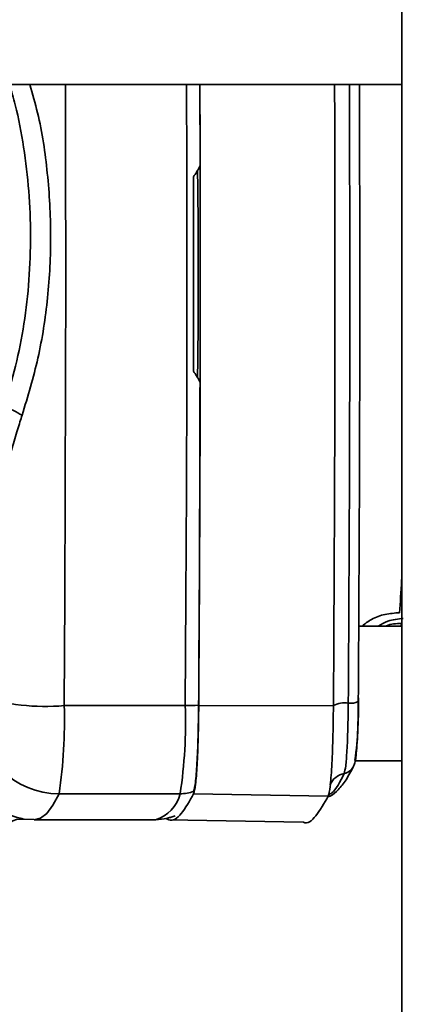
# Paper-space layout 'Blatt2' of a CAD drawing. Units: millimetres. Extents: x 0 to 4200, y 0 to 2970.
# Drawn here: x 990 to 1019, y 2262 to 2335 of the extents above; entities that cross this region are included whole.
import ezdxf

# ---------------------------------------------------------------- set-up
doc = ezdxf.new("R2010")
doc.units = ezdxf.units.MM

psp = doc.layouts.new('Blatt2')

# ---------------------------------------------------------------- linework, layer by layer
at = {"color": 7, "linetype": 'Continuous', "lineweight": 35, "ltscale": 10}
for p, q in [((1018.791, 2425.463), (1018.791, 1664.463)), ((927.599, 2330.513), (1018.791, 2330.513)), ((1003.822, 2324.489), (1003.804, 2330.513)), ((1018.791, 2290.35), (1015.594, 2290.35)), ((1002.729, 2284.444), (993.744, 2284.444)), ((1003.727, 2284.444), (1013.721, 2284.423)), ((1015.278, 2280.35), (1018.791, 2280.35)), ((1002.352, 2277.905), (993.367, 2277.905)), ((1003.35, 2277.905), (1013.335, 2277.732)), ((990.492, 2276.029), (990.552, 2276.029)), ((990.679, 2276.018), (990.552, 2276.029)), ((990.679, 2276.018), (990.6, 2276.028)), ((990.606, 2276.029), (991.52, 2276.001)), ((990.679, 2276.018), (990.765, 2276.018)), ((991.521, 2275.963), (1000.506, 2275.963)), ((1000.506, 2275.963), (1000.516, 2275.963)), ((1000.55, 2275.974), (1001.156, 2276.055)), ((1001.157, 2276.041), (1001.421, 2276.104)), ((1001.485, 2275.963), (1011.475, 2275.789))]:
    psp.add_line(p, q, dxfattribs=at)
at = {"color": 1, "linetype": 'Continuous', "lineweight": 35, "ltscale": 10}
for p, q in [((1018.738, 2290.35), (1018.757, 2290.55)), ((990.493, 2276.029), (990.765, 2276.018))]:
    psp.add_line(p, q, dxfattribs=at)
at = {"color": 1, "linetype": 'Continuous', "lineweight": 35, "ltscale": 10, "flags": 128}
for points in [[(993.744, 2284.444), (993.793, 2292.423), (993.828, 2300.424), (993.849, 2308.44), (993.856, 2316.463), (993.849, 2324.486), (993.834, 2330.513)], [(1002.729, 2284.444), (1002.778, 2292.423), (1002.813, 2300.424), (1002.834, 2308.44), (1002.841, 2316.463), (1002.834, 2324.486), (1002.819, 2330.513)], [(991.52, 2275.963), (991.521, 2275.963), (991.983, 2276.085), (992.446, 2276.449), (992.907, 2277.056), (993.367, 2277.905)]]:
    psp.add_lwpolyline(points, dxfattribs=at)
at = {"color": 7, "linetype": 'Continuous', "lineweight": 35, "ltscale": 100}
for centre, radius, start, end in [((992.332, 2300.131), 15.751, 251.79209, 275.14267), ((986.816, 2284.3), 28.765, 352.18166, 1.79363), ((957.221, 2283.27), 36.542, 351.55896, 1.84169), ((966.206, 2283.27), 36.542, 351.55896, 1.84169), ((1002.745, 2307.253), 22.809, 269.95993, 272.44383), ((1014.55, 2282.751), 1.896, 81.76097, 116.36214), ((1015.003, 2285.879), 1.264, 261.76097, 296.36214), ((993.357, 2283.928), 6.022, 180.63229, 270.09253), ((1002.353, 2280.905), 3, 269.98651, 289.39902), ((990.567, 2274.533), 1.498, 92.80961, 180.06103)]:
    psp.add_arc(centre, radius, start, end, dxfattribs=at)
at = {"color": 1, "linetype": 'Continuous', "lineweight": 35, "ltscale": 100}
for centre, radius, start, end in [((1014.326, 2280.383), 0.988, 281.38838, 334.64305), ((1014.814, 2277.962), 1.482, 101.38661, 156.06363), ((999.688, 2278.584), 2.749, 287.53717, 345.70232)]:
    psp.add_arc(centre, radius, start, end, dxfattribs=at)
at = {"color": 1, "linetype": 'Continuous', "lineweight": 35, "ltscale": 10}
for points, knots in [([(989.284, 2306.65), (989.581, 2307.636), (990.18, 2309.623), (990.806, 2312.779), (991.172, 2316.026), (991.324, 2320.418), (990.985, 2324.793), (990.271, 2328.516), (989.83, 2330.016), (989.684, 2330.513)], [0, 0, 0, 0, 0.130186, 0.262353, 0.396624, 0.532094, 0.801769, 0.934246, 1, 1, 1, 1]), ([(991.191, 2330.513), (991.393, 2329.82), (992.013, 2327.69), (992.563, 2323.921), (992.821, 2319.327), (992.593, 2314.727), (991.897, 2310.224), (991.043, 2307.386), (990.62, 2305.984)], [0, 0, 0, 0, 0.087881, 0.27013, 0.455132, 0.640265, 0.822269, 1, 1, 1, 1]), ([(1014.908, 2330.513), (1014.92, 2325.831), (1014.944, 2315.834), (1014.916, 2300.501), (1014.853, 2289.919), (1014.822, 2284.628)], [0, 0, 0, 0, 0.305807, 0.652903, 1, 1, 1, 1]), ([(1018.628, 2291.338), (1018.682, 2292.104), (1018.739, 2292.928), (1018.787, 2293.899), (1018.791, 2293.967)], [0, 0, 0, 0, 0.930784, 1, 1, 1, 1]), ([(1015.846, 2290.35), (1016.069, 2290.524), (1016.553, 2290.902), (1017.53, 2291.252), (1018.267, 2291.309), (1018.628, 2291.338)], [0, 0, 0, 0, 0.301851, 0.65782, 1, 1, 1, 1]), ([(1017.047, 2290.35), (1017.279, 2290.482), (1017.853, 2290.807), (1018.512, 2290.872), (1018.905, 2290.911)], [0, 0, 0, 0, 0.404824, 1, 1, 1, 1]), ([(1018.757, 2290.55), (1018.374, 2290.531), (1017.976, 2290.511), (1017.631, 2290.356), (1017.619, 2290.35)], [0, 0, 0, 0, 0.963398, 1, 1, 1, 1]), ([(1014.521, 2279.415), (1014.216, 2278.805), (1013.828, 2278.031), (1013.438, 2277.87), (1013.355, 2277.835)], [0, 0, 0, 0, 0.786177, 1, 1, 1, 1])]:
    psp.add_open_spline(points, degree=3, knots=knots, dxfattribs=at)
at = {"color": 7, "linetype": 'Continuous', "lineweight": 35, "ltscale": 10}
for points, knots in [([(1003.727, 2284.444), (1003.759, 2289.765), (1003.822, 2300.408), (1003.85, 2315.804), (1003.826, 2325.831), (1003.815, 2330.513)], [0, 0, 0, 0, 0.3477068, 0.6954136, 1, 1, 1, 1]), ([(1013.721, 2284.423), (1013.752, 2289.748), (1013.816, 2300.398), (1013.843, 2315.8), (1013.819, 2325.831), (1013.808, 2330.513)], [0, 0, 0, 0, 0.3477765, 0.6955531, 1, 1, 1, 1]), ([(1015.651, 2330.513), (1015.662, 2325.832), (1015.686, 2315.856), (1015.658, 2300.561), (1015.596, 2290.018), (1015.564, 2284.746)], [0, 0, 0, 0, 0.30654, 0.653259, 1, 1, 1, 1]), ([(1003.332, 2323.681), (1003.416, 2323.791), (1003.608, 2324.043), (1003.745, 2324.328), (1003.822, 2324.489)], [0, 0, 0, 0, 0.435018, 1, 1, 1, 1]), ([(1003.69, 2316.463), (1003.687, 2317.908), (1003.684, 2320.493), (1003.655, 2323.028), (1003.642, 2324.147)], [0, 0, 0, 0, 0.55868, 1, 1, 1, 1]), ([(1003.642, 2308.779), (1003.655, 2309.898), (1003.684, 2312.433), (1003.687, 2315.019), (1003.69, 2316.463)], [0, 0, 0, 0, 0.4413197, 1, 1, 1, 1]), ([(1003.822, 2308.437), (1003.745, 2308.598), (1003.608, 2308.883), (1003.416, 2309.136), (1003.332, 2309.245)], [0, 0, 0, 0, 0.5649818, 1, 1, 1, 1]), ([(990.62, 2305.984), (990.41, 2306.105), (989.991, 2306.348), (989.519, 2306.549), (989.283, 2306.65)], [0, 0, 0, 0, 0.500007, 1, 1, 1, 1]), ([(990.62, 2305.984), (990.567, 2305.82), (990.452, 2305.463), (990.271, 2304.883), (990.006, 2304.009), (989.679, 2302.883), (989.205, 2301.161), (988.698, 2299.167), (988.145, 2296.648), (987.654, 2293.914), (987.518, 2291.972), (987.447, 2290.969)], [0, 0, 0, 0, 0.031873, 0.069368, 0.112568, 0.201418, 0.288311, 0.448641, 0.593073, 0.789695, 1, 1, 1, 1]), ([(1015.218, 2279.959), (1015.259, 2280.073), (1015.343, 2280.303), (1015.39, 2280.653), (1015.455, 2281.254), (1015.508, 2282.192), (1015.547, 2283.315), (1015.562, 2284.194), (1015.565, 2284.666), (1015.566, 2284.739)], [0, 0, 0, 0, 0.1071768, 0.2167257, 0.4033593, 0.6015486, 0.7907302, 0.9675755, 1, 1, 1, 1]), ([(1013.297, 2277.672), (1013.36, 2277.692), (1013.672, 2277.794), (1014.12, 2278.228), (1014.687, 2278.913), (1015.036, 2279.6), (1015.218, 2279.959)], [0, 0, 0, 0, 0.06703, 0.332053, 0.650557, 1, 1, 1, 1]), ([(1001.294, 2276.074), (1001.364, 2276.031), (1001.742, 2275.802), (1002.43, 2276.289), (1003.043, 2277.367), (1003.35, 2277.905)], [0, 0, 0, 0, 0.101937, 0.550968, 1, 1, 1, 1]), ([(1011.472, 2275.797), (1011.477, 2275.794), (1011.791, 2275.627), (1012.414, 2276.135), (1013.028, 2277.2), (1013.335, 2277.732)], [0, 0, 0, 0, 0.008248, 0.504124, 1, 1, 1, 1]), ([(988.912, 2276.676), (989.034, 2276.614), (989.277, 2276.492), (989.637, 2276.343), (989.972, 2276.226), (990.372, 2276.108), (990.732, 2276.032), (990.754, 2276.023), (990.765, 2276.018)], [0, 0, 0, 0, 0.113811, 0.225829, 0.343215, 0.465594, 0.725391, 1, 1, 1, 1]), ([(1001.421, 2276.104), (1001.512, 2276.123), (1001.722, 2276.169), (1001.879, 2276.225), (1001.967, 2276.256)], [0, 0, 0, 0, 0.435018, 1, 1, 1, 1])]:
    psp.add_open_spline(points, degree=3, knots=knots, dxfattribs=at)
for points in [[(1003.332, 2309.245), (1003.335, 2311.651), (1003.34, 2316.463), (1003.335, 2321.275), (1003.332, 2323.681)], [(1003.717, 2284.465), (1003.743, 2288.45), (1003.793, 2296.42), (1003.813, 2304.431), (1003.822, 2308.437)], [(1003.349, 2278.076), (1003.395, 2278.252), (1003.487, 2278.603), (1003.602, 2280.083), (1003.687, 2282.075), (1003.707, 2283.668), (1003.717, 2284.465)], [(1003.35, 2277.905), (1003.397, 2278.085), (1003.491, 2278.445), (1003.609, 2279.96), (1003.696, 2281.998), (1003.717, 2283.629), (1003.727, 2284.444)], [(1013.335, 2277.732), (1013.383, 2277.916), (1013.479, 2278.285), (1013.599, 2279.834), (1013.689, 2281.92), (1013.71, 2283.589), (1013.721, 2284.423)], [(1014.822, 2284.628), (1014.813, 2283.978), (1014.797, 2282.678), (1014.727, 2281.053), (1014.633, 2279.845), (1014.558, 2279.558), (1014.521, 2279.415)]]:
    psp.add_open_spline(points, degree=3, dxfattribs=at)

doc.saveas('drawing.dxf')
